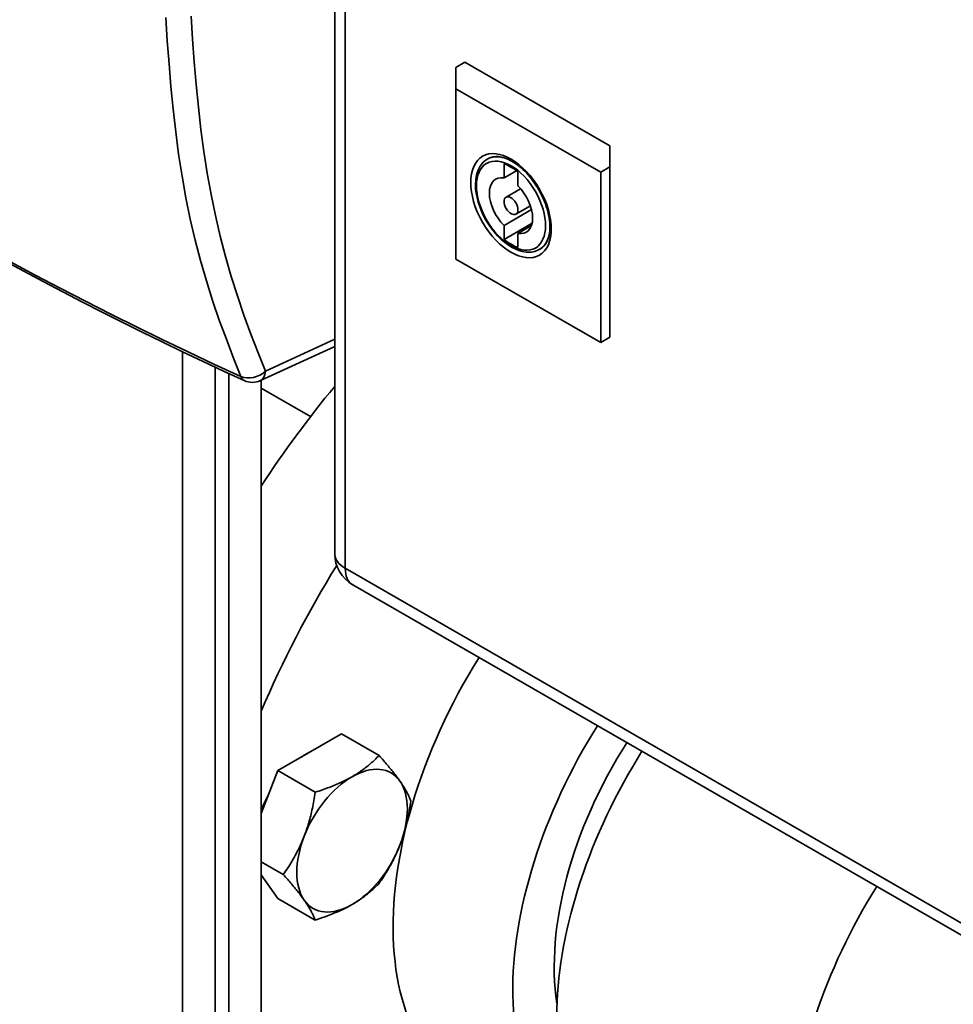
# Paper-space layout 'Sheet_1' of a CAD drawing. Units: millimetres. Extents: x 12 to 829, y 13 to 581.
# Drawn here: x 557 to 571, y 424 to 439 of the extents above; entities that cross this region are included whole.
import ezdxf

# ---------------------------------------------------------------- set-up
doc = ezdxf.new("R2010")
doc.units = ezdxf.units.MM
doc.layers.add('Visible Edges(OMA)', color=7, linetype='Continuous', lineweight=35)
doc.layers.add('Visible Tangent Edges(OMA)', color=7, linetype='Continuous', lineweight=35)

psp = doc.layouts.new('Sheet_1')

# ---------------------------------------------------------------- linework, layer by layer
at = {"layer": 'Visible Edges(OMA)'}
for p, q in [((561.915, 478.561), (561.915, 430.816)), ((563.915, 438.363), (563.773, 438.281)), ((563.773, 438.281), (563.773, 437.955)), ((566.142, 437.08), (563.915, 438.363)), ((563.773, 437.955), (566.001, 436.673)), ((563.773, 437.955), (563.773, 435.339)), ((559.453, 437.467), (559.453, 437.467)), ((566.142, 436.754), (566.142, 437.08)), ((564.258, 436.872), (564.276, 436.883)), ((564.516, 436.584), (564.516, 436.8)), ((566.001, 436.673), (566.142, 436.754)), ((566.142, 436.754), (566.142, 434.138)), ((564.516, 436.584), (564.707, 436.694)), ((564.728, 436.678), (564.728, 436.462)), ((566.001, 436.673), (566.001, 434.057)), ((564.77, 436.417), (564.547, 436.289)), ((564.92, 436.157), (564.697, 436.029)), ((564.516, 435.856), (564.937, 436.098)), ((564.516, 435.64), (564.946, 435.888)), ((564.516, 435.64), (564.516, 435.856)), ((564.728, 435.734), (564.936, 435.854)), ((564.728, 435.734), (564.728, 435.518)), ((565.056, 435.486), (565.074, 435.496)), ((563.773, 435.339), (566.001, 434.057)), ((560.08, 434.586), (560.08, 434.586)), ((560.776, 433.473), (561.915, 433.998)), ((566.001, 434.057), (566.142, 434.138)), ((559.58, 408.698), (559.58, 433.917)), ((560.08, 408.698), (560.08, 433.68)), ((560.287, 409.107), (560.287, 433.583)), ((560.787, 409.107), (560.787, 433.478)), ((561.544, 432.921), (560.787, 433.357)), ((587.929, 415.517), (562.191, 430.339)), ((561.041, 427.485), (562.021, 428.049)), ((562.021, 428.049), (562.596, 427.718)), ((560.787, 426.828), (561.041, 427.485)), ((561.041, 427.485), (561.616, 427.154)), ((560.787, 426.086), (561.126, 425.89)), ((561.041, 425.523), (560.787, 425.886)), ((561.041, 425.523), (561.616, 425.192))]:
    psp.add_line(p, q, dxfattribs=at)
at = {"layer": 'Visible Edges(OMA)', "flags": 128}
for points in [[(565.056, 435.486), (565.034, 435.474), (565.01, 435.464), (564.986, 435.456), (564.96, 435.45), (564.935, 435.446), (564.908, 435.444), (564.854, 435.446), (564.799, 435.455), (564.743, 435.471), (564.687, 435.494), (564.631, 435.523), (564.576, 435.558), (564.521, 435.599), (564.468, 435.645), (564.417, 435.696), (564.368, 435.751), (564.321, 435.81), (564.278, 435.873), (564.238, 435.938), (564.202, 436.005), (564.17, 436.074), (564.142, 436.144), (564.119, 436.214), (564.101, 436.284), (564.087, 436.353), (564.079, 436.42), (564.077, 436.486), (564.08, 436.549), (564.088, 436.609), (564.102, 436.665), (564.122, 436.717), (564.148, 436.765), (564.163, 436.787), (564.179, 436.807), (564.197, 436.826), (564.216, 436.843), (564.236, 436.859), (564.258, 436.872)], [(564.276, 436.883), (564.309, 436.898), (564.347, 436.909), (564.387, 436.913), (564.432, 436.912), (564.455, 436.909), (564.48, 436.904), (564.505, 436.897), (564.531, 436.889), (564.557, 436.879), (564.584, 436.868), (564.611, 436.854), (564.638, 436.839), (564.666, 436.822), (564.694, 436.804), (564.722, 436.784), (564.75, 436.762), (564.777, 436.739), (564.805, 436.714), (564.832, 436.688), (564.858, 436.661), (564.884, 436.633), (564.91, 436.603), (564.935, 436.572), (564.959, 436.54), (564.983, 436.507), (565.005, 436.474), (565.027, 436.439), (565.048, 436.404), (565.068, 436.369), (565.087, 436.332), (565.105, 436.296), (565.121, 436.259), (565.136, 436.222), (565.151, 436.185), (565.163, 436.148), (565.175, 436.111), (565.185, 436.074), (565.194, 436.038), (565.202, 436.002), (565.208, 435.966), (565.213, 435.932), (565.216, 435.897), (565.218, 435.864), (565.219, 435.832), (565.218, 435.8), (565.216, 435.77), (565.212, 435.741), (565.208, 435.713), (565.202, 435.687), (565.195, 435.662), (565.178, 435.616), (565.157, 435.577), (565.132, 435.544), (565.105, 435.517), (565.074, 435.496)], [(560.525, 433.473), (560.208, 433.62), (559.893, 433.768), (559.58, 433.917), (559.268, 434.067), (558.959, 434.219), (558.651, 434.371), (558.345, 434.525), (558.041, 434.68), (557.739, 434.837), (557.439, 434.994), (557.141, 435.152), (556.845, 435.312)], [(562.182, 427.392), (562.201, 427.404), (562.22, 427.415), (562.239, 427.427), (562.258, 427.438), (562.276, 427.45), (562.294, 427.462), (562.312, 427.475), (562.33, 427.487), (562.347, 427.5), (562.365, 427.513), (562.382, 427.526), (562.399, 427.539), (562.416, 427.552), (562.433, 427.566), (562.449, 427.58), (562.466, 427.594), (562.482, 427.608), (562.498, 427.623), (562.515, 427.638), (562.531, 427.653), (562.547, 427.669), (562.563, 427.685), (562.58, 427.701), (562.596, 427.718)], [(562.596, 427.718), (562.613, 427.698), (562.631, 427.679), (562.647, 427.66), (562.664, 427.641), (562.679, 427.623), (562.695, 427.605), (562.71, 427.587), (562.725, 427.57), (562.739, 427.553), (562.753, 427.536), (562.767, 427.52), (562.78, 427.504), (562.793, 427.488), (562.805, 427.472), (562.818, 427.457), (562.83, 427.441), (562.842, 427.426), (562.853, 427.411), (562.864, 427.396), (562.875, 427.382), (562.886, 427.367), (562.896, 427.353), (562.906, 427.339), (562.916, 427.325)], [(561.616, 427.154), (561.645, 427.163), (561.673, 427.172), (561.701, 427.182), (561.728, 427.191), (561.755, 427.2), (561.781, 427.21), (561.806, 427.219), (561.831, 427.228), (561.856, 427.238), (561.88, 427.248), (561.904, 427.257), (561.927, 427.267), (561.95, 427.277), (561.972, 427.287), (561.995, 427.297), (562.017, 427.307), (562.038, 427.317), (562.059, 427.327), (562.08, 427.338), (562.101, 427.348), (562.122, 427.359), (562.142, 427.37), (562.162, 427.381), (562.182, 427.392)], [(562.916, 427.325), (562.926, 427.311), (562.935, 427.297), (562.945, 427.284), (562.953, 427.27), (562.962, 427.257), (562.97, 427.244), (562.979, 427.231), (562.986, 427.218), (562.994, 427.205), (563.002, 427.192), (563.009, 427.18), (563.016, 427.167), (563.023, 427.155), (563.029, 427.142), (563.036, 427.13), (563.042, 427.118), (563.048, 427.105), (563.054, 427.093), (563.06, 427.081), (563.065, 427.068), (563.07, 427.056), (563.076, 427.044), (563.081, 427.031), (563.086, 427.019)], [(561.447, 426.478), (561.456, 426.504), (561.466, 426.529), (561.475, 426.555), (561.484, 426.581), (561.492, 426.606), (561.501, 426.633), (561.509, 426.659), (561.517, 426.685), (561.524, 426.712), (561.532, 426.739), (561.539, 426.766), (561.546, 426.793), (561.553, 426.821), (561.56, 426.849), (561.566, 426.878), (561.572, 426.907), (561.578, 426.936), (561.584, 426.965), (561.59, 426.995), (561.595, 427.026), (561.601, 427.057), (561.606, 427.089), (561.611, 427.121), (561.616, 427.154)], [(563.086, 427.019), (563.081, 426.986), (563.076, 426.954), (563.07, 426.922), (563.065, 426.891), (563.06, 426.861), (563.054, 426.831), (563.048, 426.801), (563.042, 426.772), (563.036, 426.743), (563.029, 426.715), (563.023, 426.686), (563.016, 426.659), (563.009, 426.631), (563.002, 426.604), (562.994, 426.577), (562.986, 426.55), (562.979, 426.524), (562.97, 426.498), (562.962, 426.472), (562.953, 426.446), (562.945, 426.42), (562.935, 426.395), (562.926, 426.369), (562.916, 426.344)], [(561.126, 425.89), (561.144, 425.916), (561.161, 425.941), (561.178, 425.966), (561.194, 425.991), (561.21, 426.015), (561.225, 426.04), (561.24, 426.064), (561.255, 426.088), (561.269, 426.113), (561.283, 426.137), (561.297, 426.161), (561.31, 426.185), (561.323, 426.209), (561.336, 426.233), (561.348, 426.257), (561.36, 426.281), (561.372, 426.305), (561.383, 426.33), (561.395, 426.354), (561.405, 426.379), (561.416, 426.403), (561.427, 426.428), (561.437, 426.453), (561.447, 426.478)], [(562.916, 426.344), (562.906, 426.318), (562.896, 426.293), (562.886, 426.269), (562.875, 426.244), (562.864, 426.219), (562.853, 426.195), (562.842, 426.171), (562.83, 426.146), (562.818, 426.122), (562.805, 426.098), (562.793, 426.074), (562.78, 426.05), (562.767, 426.026), (562.753, 426.002), (562.739, 425.978), (562.725, 425.954), (562.71, 425.929), (562.695, 425.905), (562.679, 425.881), (562.664, 425.856), (562.647, 425.831), (562.631, 425.806), (562.613, 425.781), (562.596, 425.756)], [(561.447, 425.497), (561.437, 425.511), (561.427, 425.526), (561.416, 425.54), (561.405, 425.554), (561.395, 425.569), (561.383, 425.584), (561.372, 425.599), (561.36, 425.614), (561.348, 425.629), (561.336, 425.645), (561.323, 425.66), (561.31, 425.676), (561.297, 425.693), (561.283, 425.709), (561.269, 425.726), (561.255, 425.743), (561.24, 425.76), (561.225, 425.778), (561.21, 425.796), (561.194, 425.814), (561.178, 425.832), (561.161, 425.851), (561.144, 425.871), (561.126, 425.89)], [(562.596, 425.756), (562.58, 425.739), (562.563, 425.723), (562.547, 425.707), (562.531, 425.691), (562.515, 425.676), (562.498, 425.661), (562.482, 425.646), (562.466, 425.632), (562.449, 425.618), (562.433, 425.604), (562.416, 425.59), (562.399, 425.577), (562.382, 425.563), (562.365, 425.55), (562.347, 425.538), (562.33, 425.525), (562.312, 425.513), (562.294, 425.5), (562.276, 425.488), (562.258, 425.476), (562.239, 425.465), (562.22, 425.453), (562.201, 425.441), (562.182, 425.43)], [(561.616, 425.192), (561.611, 425.204), (561.606, 425.216), (561.601, 425.229), (561.595, 425.241), (561.59, 425.253), (561.584, 425.266), (561.578, 425.278), (561.572, 425.29), (561.566, 425.302), (561.56, 425.315), (561.553, 425.327), (561.546, 425.34), (561.539, 425.352), (561.532, 425.365), (561.524, 425.378), (561.517, 425.39), (561.509, 425.403), (561.501, 425.416), (561.492, 425.429), (561.484, 425.443), (561.475, 425.456), (561.466, 425.47), (561.456, 425.483), (561.447, 425.497)], [(562.182, 425.43), (562.162, 425.419), (562.142, 425.408), (562.122, 425.397), (562.101, 425.386), (562.08, 425.376), (562.059, 425.365), (562.038, 425.355), (562.017, 425.345), (561.995, 425.334), (561.972, 425.324), (561.95, 425.315), (561.927, 425.305), (561.904, 425.295), (561.88, 425.285), (561.856, 425.276), (561.831, 425.266), (561.806, 425.257), (561.781, 425.248), (561.755, 425.238), (561.728, 425.229), (561.701, 425.219), (561.673, 425.21), (561.645, 425.201), (561.616, 425.192)]]:
    psp.add_lwpolyline(points, dxfattribs=at)
at = {"layer": 'Visible Edges(OMA)'}
for centre, radius, start, end in [((560.65, 433.746), 0.3, 245.3083, 294.7465), ((562.465, 430.816), 0.55, 180, 240.064)]:
    psp.add_arc(centre, radius, start, end, dxfattribs=at)
for centre, major_axis, start_param, end_param in [((564.622, 436.159), (0.362, -0.628), 2.149726, 2.56653), ((564.622, 436.159), (-0.235, 0.407), 5.824552, 8.316482), ((564.622, 436.159), (0.235, -0.407), 5.824552, 8.316482), ((564.622, 436.159), (-0.362, 0.628), 2.149726, 2.56653), ((565.286, 428.139), (-4.99, -8.666), 4.422047, 4.614847), ((566.701, 427.325), (-4.99, -8.666), 4.662697, 4.915694), ((566.701, 427.325), (-2.745, -4.766), 4.64663, 6.474168), ((568.468, 426.307), (-2.695, -4.68), 4.64541, 6.378435), ((568.468, 426.307), (-2.246, -3.9), 4.631988, 5.655514), ((561.474, 426.818), (0.561, 0.975), 0.692013, 0.874916), ((569.176, 425.9), (-2.72, -4.723), 4.646026, 6.283185), ((562.182, 426.411), (0.599, 1.04), 6.019452, 7.06665), ((562.182, 426.411), (-0.599, -1.04), 3.925057, 4.972255), ((562.182, 426.411), (0.599, 1.04), 4.972255, 6.019452), ((561.474, 426.818), (0.561, 0.975), 1.58367, 1.827894), ((562.182, 426.411), (-0.599, -1.04), 4.972255, 6.019452), ((562.182, 426.411), (0.599, 1.04), 3.925057, 4.972255), ((562.182, 426.411), (-0.599, -1.04), 6.019452, 7.06665)]:
    psp.add_ellipse(centre, major_axis=major_axis, ratio=0.578093, start_param=start_param, end_param=end_param, dxfattribs=at)
psp.add_ellipse((564.622, 436.159), major_axis=(-0.075, 0.13), ratio=0.578093, dxfattribs=at)
at = {"layer": 'Visible Tangent Edges(OMA)'}
for p, q in [((562.076, 478.337), (562.076, 430.592)), ((560.851, 433.617), (561.915, 434.108)), ((587.815, 415.77), (562.076, 430.592))]:
    psp.add_line(p, q, dxfattribs=at)
at = {"layer": 'Visible Tangent Edges(OMA)', "flags": 128}
for points in [[(560.475, 433.535), (560.362, 433.82), (560.251, 434.109), (560.143, 434.402), (560.041, 434.701), (559.945, 435.005), (559.856, 435.315), (559.773, 435.631), (559.698, 435.953), (559.631, 436.281), (559.571, 436.614), (559.519, 436.952), (559.474, 437.294), (559.434, 437.64), (559.4, 437.989), (559.371, 438.339), (559.344, 438.692), (559.321, 439.046)], [(559.71, 439.067), (559.733, 438.715), (559.759, 438.365), (559.788, 438.017), (559.822, 437.672), (559.861, 437.33), (559.906, 436.992), (559.957, 436.659), (560.016, 436.33), (560.083, 436.008), (560.156, 435.69), (560.237, 435.379), (560.326, 435.073), (560.421, 434.773), (560.521, 434.478), (560.628, 434.188), (560.738, 433.901), (560.851, 433.617)], [(556.938, 435.297), (557.318, 435.093), (557.702, 434.892), (558.088, 434.692), (558.478, 434.495), (558.872, 434.299), (559.268, 434.105), (559.667, 433.913), (560.07, 433.723), (560.475, 433.535)]]:
    psp.add_lwpolyline(points, dxfattribs=at)
at = {"layer": 'Visible Tangent Edges(OMA)'}
for major_axis in [(-0.437, 0.758), (-0.374, 0.65)]:
    psp.add_ellipse((564.622, 436.159), major_axis=major_axis, ratio=0.578093, dxfattribs=at)
for centre, major_axis, ratio, start_param, end_param in [((564.657, 436.179), (-0.399, 0.693), 0.578093, 5.73812, 6.283185), ((564.657, 436.179), (0.399, -0.693), 0.578093, 0, 0.545065), ((560.65, 433.746), (0.278, 0.112), 0.729033, 3.77872, 5.191035), ((560.65, 433.746), (0.126, -0.272), 0.576395, 0, 0.83827), ((560.65, 433.746), (-0.125, -0.273), 0.502119, 5.792934, 6.283185), ((562.465, 430.816), (-0.55, 0), 0.575862, 0, 0.785398), ((562.465, 430.816), (-0.274, -0.477), 0.578093, 5.495853, 6.283185), ((572.782, 423.823), (-2.72, -4.723), 0.578093, 4.646026, 6.281819)]:
    psp.add_ellipse(centre, major_axis=major_axis, ratio=ratio, start_param=start_param, end_param=end_param, dxfattribs=at)

doc.saveas('drawing.dxf')
